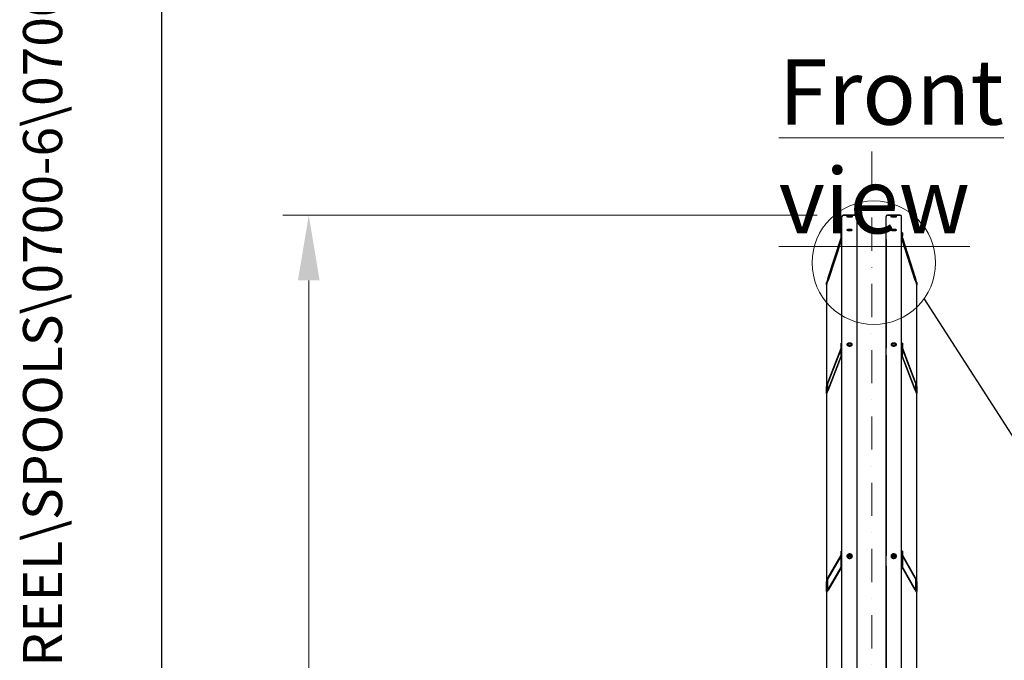
# Model space of a CAD drawing. Units: millimetres. Extents: x 1321 to 17765, y 165 to 23154.
# Drawn here: x 1321 to 4532, y 6525 to 8613 of the extents above; entities that cross this region are included whole.
import ezdxf
from ezdxf.enums import TextEntityAlignment as Align

# ---------------------------------------------------------------- set-up
doc = ezdxf.new("R2010")
doc.units = ezdxf.units.MM
doc.header["$LTSCALE"] = 85
doc.linetypes.add('DASHDOT2', pattern=[12.7, 6.35, -3.175, 0, -3.175])
doc.linetypes.add('LONG_DASH_DOTTED', pattern=[0.3001, 0.2362, -0.0295, 0.0049, -0.0295])
for name, color, linetype, lineweight in [('Centerline(Hillmar_metric)', 7, 'LONG_DASH_DOTTED', 18), ('Detail Circle Lines(Hillmar_metric)', 7, 'Continuous', 18), ('Dimensions(Hillmar_metric)', 7, 'Continuous', 13), ('Sketch Geometry(Hillmar_metric)', 7, 'Continuous', 25), ('Symbols(Hillmar_metric)', 7, 'Continuous', 18), ('Visible Edges(Hillmar_metric)', 7, 'Continuous', 25)]:
    doc.layers.add(name, color=color, linetype=linetype, lineweight=lineweight)
doc.styles.add('Hillmar_metric_Dimensions', font='arial.ttf')
doc.styles.add('Hillmar_metric_parts_list', font='arial.ttf')
doc.styles.add('Hillmar_metric_title_block', font='arial.ttf')
doc.styles.add('Text Style48', font='arial.ttf')
doc.styles.add('Text Style95', font='arial.ttf')
doc.styles.add('Text Style96', font='arialbd.ttf')
doc.dimstyles.new('DEFAULT-ISO-Method 1b-Hillmar_metric', dxfattribs={"dimscale": 85, "dimtxt": 2, "dimasz": 2.5, "dimexe": 1, "dimexo": 1, "dimgap": 0.25, "dimtad": 1, "dimtih": 1, "dimtoh": 1, "dimrnd": 1e-08, "dimdsep": 46, "dimtxsty": 'Hillmar_metric_Dimensions', "dimcen": 0.09, "dimdle": 8, "dimclrd": 7, "dimclre": 7, "dimclrt": 7, "dimazin": 2, "dimtfac": 0.75, "dimtmove": 0, "dimatfit": 3, "dimfxl": 1, "dimtolj": 1, "dimlwd": 9, "dimlwe": 9, "dimarcsym": 0})
doc.dimstyles.new('DEFAULT-ISO-Method 1b-Hillmar_metric$7', dxfattribs={"dimscale": 85, "dimtxt": 2, "dimasz": 2.5, "dimexe": 1, "dimexo": 1, "dimgap": 0.25, "dimtad": 1, "dimtih": 1, "dimtoh": 1, "dimrnd": 1e-08, "dimdsep": 46, "dimtxsty": 'Hillmar_metric_Dimensions', "dimcen": 0.09, "dimdle": 8, "dimclrd": 7, "dimclre": 7, "dimclrt": 7, "dimazin": 2, "dimtfac": 0.75, "dimtmove": 0, "dimatfit": 3, "dimfxl": 1, "dimtolj": 1, "dimlwd": 15, "dimlwe": 9, "dimarcsym": 0})

# ---------------------------------------------------------------- blocks, each defined once
blk = doc.blocks.new('Borders Default Border')
at = {"layer": 'Sketch Geometry(Hillmar_metric)', "flags": 128}
blk.add_lwpolyline([(21, 12), (21, 272.4), (209, 272.4), (209, 12), (21, 12)], dxfattribs=at)
blk = doc.blocks.new('Title Blocks Hillmar_Metric')
at = {"layer": 'Symbols(Hillmar_metric)', "color": 7}
for tag, p, height, rotation, style in [('<Line1>_001', (113.919, 267.874), 2.5, 0.2344, 'Text Style96'), ('<Line2>_001', (103.999, 263.458), 2.5, 0.2344, 'Text Style96'), ('<Line3>_001', (105.604, 259.09), 2.5, 0.2344, 'Text Style96'), ('<Line4>_001', (114.698, 254.762), 2.5, 0.2344, 'Text Style96'), ('<Line5>_001', (117.669, 250.389), 2.5, 0.2344, 'Text Style96'), ('<Form_Number>_001', (169.793, 249.936), 2.5, 0.2344, 'Text Style48'), ('<Page>_001', (153.841, 242.551), 2.2, 0.2344, 'Text Style95'), ('FILENAME_AND_PATH_001', (21.589, 14.111), 1.5, 90, 'Hillmar_metric_title_block')]:
    blk.add_attdef(tag, p, '', height=height, rotation=rotation, dxfattribs=dict(at, style=style))
at = {"layer": 'Symbols(Hillmar_metric)', "color": 7, "style": 'Text Style48'}
for tag, p in [('<Sheet_Number>', (169.919, 266.17)), ('<Job_Number>', (169.919, 258.67)), ('<Document_Package_Number.>', (169.919, 243.67))]:
    blk.add_attdef(tag, text='', height=2.5, rotation=0.2344, dxfattribs=at).set_placement(p, align=Align.MIDDLE_LEFT)
at = {"layer": 'Symbols(Hillmar_metric)', "color": 7}
for tag, height, style, p in [('<Document_Package_Number_Rev..>', 2.5, 'Text Style48', (208.419, 243.67)), ('<Date>', 2.2, 'Text Style95', (138.419, 243.67))]:
    blk.add_attdef(tag, text='', height=height, rotation=0.2344, dxfattribs=dict(at, style=style)).set_placement(p, align=Align.MIDDLE_CENTER)
blk = doc.blocks.new('2dDetail1')
at = {"layer": 'Detail Circle Lines(Hillmar_metric)'}
blk.add_circle((48.315, 92.013), 2.369, dxfattribs=at)
blk = doc.blocks.new('*D31')
at = {"layer": 'Defpoints', "color": 0, "linetype": 'Continuous', "transparency": 16777216}
for p in [(4007, 7975.8), (2263.8, 2975.8), (4007, 2975.8)]:
    blk.add_point(p, dxfattribs=at)
at = {"layer": 'Dimensions(Hillmar_metric)', "color": 7, "linetype": 'Continuous', "lineweight": 9, "transparency": 16777216}
for p, q in [((3922, 7975.8), (2178.8, 7975.8)), ((2263.8, 7763.3), (2263.8, 5588.9)), ((2263.8, 3188.3), (2263.8, 5362.7)), ((3922, 2975.8), (2178.8, 2975.8))]:
    blk.add_line(p, q, dxfattribs=at)
at = {"layer": 'Dimensions(Hillmar_metric)', "color": 7, "linetype": 'Continuous', "transparency": 16777216}
for points in [[(2228.4, 7763.3), (2299.2, 7763.3), (2263.8, 7975.8)], [(2228.4, 3188.3), (2299.2, 3188.3), (2263.8, 2975.8)]]:
    blk.add_solid(points, dxfattribs=at)
at = {"layer": 'Dimensions(Hillmar_metric)', "color": 7, "linetype": 'Continuous', "lineweight": 13, "transparency": 16777216, "insert": (2263.8, 5475.8), "char_height": 170, "attachment_point": 5, "style": 'Hillmar_metric_Dimensions'}
blk.add_mtext('\\A1;\\fArial|b0|i0;\\H170.5610;Ø5000', dxfattribs=at)

msp = doc.modelspace()

# ---------------------------------------------------------------- linework, layer by layer
at = {"layer": 'Centerline(Hillmar_metric)', "linetype": 'DASHDOT2', "ltscale": 0.2}
msp.add_line((4099.853, 8184.088), (4099.853, 2867.676), dxfattribs=at)
at = {"layer": 'Sketch Geometry(Hillmar_metric)'}
for p, q in [((1784.955, 2103.228), (1784.955, 13912.859)), ((4269.91, 7704.294), (5480.484, 5822.025))]:
    msp.add_line(p, q, dxfattribs=at)
at = {"layer": 'Visible Edges(Hillmar_metric)'}
for p, q in [((4002.803, 5475.788), (4002.803, 7971.588)), ((4007.003, 7975.788), (4048.603, 7975.788)), ((4048.603, 7975.788), (4007.003, 7975.788)), ((4052.803, 5475.788), (4052.803, 7971.588)), ((4146.903, 5475.788), (4146.903, 7971.588)), ((4151.103, 7975.788), (4192.703, 7975.788)), ((4192.703, 7975.788), (4151.103, 7975.788)), ((4196.903, 5475.788), (4196.903, 7971.588)), ((3957.803, 7773.374), (3999.803, 7902.102)), ((3999.803, 7901.517), (3957.803, 7772.789)), ((3999.803, 7918.892), (4002.803, 7918.892)), ((3999.803, 7907.187), (3999.803, 7918.892)), ((3999.803, 7898.85), (3999.803, 7907.187)), ((3999.803, 7907.187), (4002.803, 7907.187)), ((4146.803, 7896.388), (4146.803, 7904.191)), ((4199.903, 7918.892), (4196.903, 7918.892)), ((4199.903, 7907.187), (4196.903, 7907.187)), ((4199.903, 7918.892), (4199.903, 7907.187)), ((4199.903, 7898.85), (4199.903, 7907.187)), ((4199.903, 7901.795), (4241.803, 7773.374)), ((4241.803, 7772.789), (4199.903, 7901.21)), ((3957.803, 7764.205), (4000.803, 7895.998)), ((4000.803, 7895.412), (3957.803, 7763.619)), ((4000.803, 7895.998), (4000.803, 7895.412)), ((4000.803, 7895.998), (4000.869, 7895.998)), ((4001.481, 7895.412), (4000.803, 7895.412)), ((4146.803, 7896.388), (4146.803, 7542.293)), ((4198.803, 7895.412), (4198.225, 7895.412)), ((4198.803, 7895.412), (4198.803, 7895.959)), ((4241.803, 7763.619), (4198.803, 7895.412)), ((4198.812, 7895.97), (4241.803, 7764.205)), ((3952.803, 7749.27), (3952.803, 7757.074)), ((3952.803, 7749.27), (3952.803, 7417.572)), ((3955.803, 7766.268), (3955.803, 7758.465)), ((4243.803, 7758.465), (4243.803, 7766.268)), ((4246.803, 7757.074), (4246.803, 7749.27)), ((4246.803, 7417.572), (4246.803, 7749.27)), ((3999.803, 7558.657), (4002.803, 7558.657)), ((3999.803, 7525.323), (3999.803, 7558.657)), ((4023.427, 7550.243), (4023.462, 7550.341)), ((4023.462, 7550.341), (4028.929, 7551.372)), ((4023.462, 7550.232), (4023.462, 7550.341)), ((4028.929, 7551.372), (4031.598, 7550.072)), ((4028.929, 7549.629), (4028.929, 7551.372)), ((4167.527, 7550.243), (4167.562, 7550.341)), ((4167.562, 7550.341), (4173.029, 7551.372)), ((4167.562, 7550.232), (4167.562, 7550.341)), ((4173.029, 7551.372), (4175.698, 7550.072)), ((4173.029, 7549.629), (4173.029, 7551.372)), ((4199.903, 7558.657), (4196.903, 7558.657)), ((4199.903, 7558.657), (4199.903, 7525.323)), ((3957.803, 7433.342), (3999.803, 7542.472)), ((3999.803, 7540.805), (3957.803, 7431.675)), ((3957.803, 7407.23), (4000.056, 7517.018)), ((4000.437, 7516.341), (3957.803, 7405.563)), ((3999.803, 7518.256), (3999.803, 7525.323)), ((3999.803, 7525.323), (4002.803, 7525.323)), ((4146.803, 7520.07), (4146.803, 7542.293)), ((4146.803, 7520.07), (4146.803, 6865.787)), ((4199.903, 7525.323), (4196.903, 7525.323)), ((4241.803, 7405.563), (4199.203, 7516.252)), ((4199.596, 7516.898), (4241.803, 7407.23)), ((4199.903, 7542.212), (4241.803, 7433.342)), ((4241.803, 7431.675), (4199.903, 7540.546)), ((4199.903, 7518.256), (4199.903, 7525.323)), ((3955.803, 7425.367), (3955.803, 7403.144)), ((4243.803, 7403.144), (4243.803, 7425.367)), ((3952.803, 7395.349), (3952.803, 7417.572)), ((3952.803, 7395.349), (3952.803, 6782.452)), ((4246.803, 7417.572), (4246.803, 7395.349)), ((4246.803, 6782.452), (4246.803, 7395.349)), ((3999.803, 6881.324), (4002.803, 6881.324)), ((3999.803, 6831.436), (3999.803, 6881.324)), ((4199.903, 6881.324), (4196.903, 6881.324)), ((4199.903, 6881.324), (4199.903, 6831.436)), ((3957.803, 6795.29), (3999.803, 6868.209)), ((3999.803, 6865.714), (3957.803, 6792.796)), ((4022.341, 6859.025), (4023.462, 6863.712)), ((4023.462, 6863.712), (4028.929, 6865.255)), ((4023.462, 6860.379), (4023.462, 6863.712)), ((4028.929, 6865.255), (4033.27, 6862.09)), ((4028.929, 6861.922), (4028.929, 6865.255)), ((4033.27, 6862.09), (4032.418, 6858.526)), ((4146.803, 6832.529), (4146.803, 6865.787)), ((4166.441, 6859.025), (4167.562, 6863.712)), ((4167.562, 6863.712), (4173.029, 6865.255)), ((4167.562, 6860.379), (4167.562, 6863.712)), ((4173.029, 6865.255), (4177.37, 6862.09)), ((4173.029, 6861.922), (4173.029, 6865.255)), ((4177.37, 6862.09), (4176.518, 6858.526)), ((4199.903, 6868.035), (4241.803, 6795.29)), ((4241.803, 6792.796), (4199.903, 6865.541)), ((3957.803, 6756.211), (3999.803, 6829.129)), ((3999.805, 6826.639), (3957.803, 6753.716)), ((3999.803, 6826.714), (3999.803, 6831.436)), ((3999.803, 6831.436), (4002.803, 6831.436)), ((4146.803, 6832.529), (4146.803, 6004.397)), ((4199.903, 6831.436), (4196.903, 6831.436)), ((4241.803, 6753.716), (4199.885, 6826.492)), ((4199.903, 6826.714), (4199.903, 6831.436)), ((4199.903, 6828.956), (4241.803, 6756.211)), ((3952.803, 6749.193), (3952.803, 6782.452)), ((3955.803, 6787.66), (3955.803, 6754.401)), ((4243.803, 6754.401), (4243.803, 6787.66)), ((4246.803, 6782.452), (4246.803, 6749.193)), ((3952.803, 6749.193), (3952.803, 6005.932)), ((4246.803, 6005.932), (4246.803, 6749.193))]:
    msp.add_line(p, q, dxfattribs=at)
for centre, start, end in [((4007.003, 7971.588), 90, 180), ((4007.003, 7971.588), 90, 180), ((4048.603, 7971.588), 0, 90), ((4048.603, 7971.588), 0, 90), ((4151.103, 7971.588), 90, 180), ((4151.103, 7971.588), 90, 180), ((4192.703, 7971.588), 0, 90), ((4192.703, 7971.588), 0, 90)]:
    msp.add_arc(centre, 4.2, start, end, dxfattribs=at)
for centre, major_axis, ratio, start_param, end_param in [((4151.803, 7904.191), (-5, 0), 0.19509032, 6.08285046, 6.28318531), ((4004.303, 7898.85), (-4.5, 0), 0.98078528, 0, 1.23095942), ((4151.803, 7896.388), (-5, 0), 0.19509032, 0, 0.20033484), ((4195.403, 7898.85), (4.5, 0), 0.98078528, 5.05222589, 6.28318531), ((3957.803, 7772.398), (-4.992, -15.355), 0.01870768, 4.65490417, 6.22570049), ((3957.803, 7772.398), (-1.997, -6.142), 0.01870768, 4.65490417, 6.22570049), ((4241.803, 7772.398), (4.992, -15.355), 0.01870768, 0.05748481, 1.62828114), ((4241.803, 7772.398), (1.997, -6.142), 0.01870768, 0.05748481, 1.62828114), ((3957.803, 7764.595), (-4.992, -15.355), 0.01870768, 6.22570049, 7.79649682), ((3957.803, 7764.595), (-1.997, -6.142), 0.01870768, 6.22570049, 7.79649682), ((4241.803, 7764.595), (1.997, -6.142), 0.01870768, 4.76987379, 6.34067012), ((4241.803, 7764.595), (4.992, -15.355), 0.01870768, 4.76987379, 6.34067012), ((4004.303, 7518.256), (-4.5, 0), 0.83146961, 0, 1.23095942), ((4151.803, 7542.293), (-5, 0), 0.55557023, 6.08285046, 6.28318531), ((4151.803, 7520.07), (-5, 0), 0.55557023, 0, 0.20033484), ((4195.403, 7518.256), (4.5, 0), 0.83146961, 5.05222589, 6.28318531), ((3957.803, 7430.564), (-4.915, -13.281), 0.06925959, 4.5273677, 6.09816403), ((3957.803, 7430.564), (-1.966, -5.312), 0.06925959, 4.5273677, 6.09816403), ((4241.803, 7430.564), (4.915, -13.281), 0.06925959, 0.18502128, 1.75581761), ((4241.803, 7430.564), (1.966, -5.312), 0.06925959, 0.18502128, 1.75581761), ((3957.803, 7408.341), (-4.915, -13.281), 0.06925959, 6.09816403, 7.66896035), ((3957.803, 7408.341), (-1.966, -5.312), 0.06925959, 6.09816403, 7.66896035), ((4241.803, 7408.341), (1.966, -5.312), 0.06925959, 4.89741026, 6.46820659), ((4241.803, 7408.341), (4.915, -13.281), 0.06925959, 4.89741026, 6.46820659), ((4151.803, 6865.787), (-5, 0), 0.83146961, 6.08285046, 6.28318531), ((4004.303, 6826.714), (-4.5, 0), 0.55557023, 0, 1.23095942), ((4151.803, 6832.529), (-5, 0), 0.83146961, 0, 0.20033484), ((4195.403, 6826.714), (4.5, 0), 0.55557023, 5.05222589, 6.28318531), ((3957.803, 6791.133), (-4.684, -9.587), 0.18258948, 4.35471897, 5.92551529), ((3957.803, 6791.133), (-1.873, -3.835), 0.18258948, 4.35471897, 5.92551529), ((4241.803, 6791.133), (4.684, -9.587), 0.18258948, 0.35767001, 1.92846634), ((4241.803, 6791.133), (1.873, -3.835), 0.18258948, 0.35767001, 1.92846634), ((3957.803, 6757.874), (-4.684, -9.587), 0.18258948, 5.92551529, 7.49631162), ((3957.803, 6757.874), (-1.873, -3.835), 0.18258948, 5.92551529, 7.49631162), ((4241.803, 6757.874), (1.873, -3.835), 0.18258948, 5.070059, 6.64085532), ((4241.803, 6757.874), (4.684, -9.587), 0.18258948, 5.070059, 6.64085532)]:
    msp.add_ellipse(centre, major_axis=major_axis, ratio=ratio, start_param=start_param, end_param=end_param, dxfattribs=at)
for points, knots in [([(4027.803, 7975.176), (4026.51, 7975.176), (4025.13, 7975.182), (4022.593, 7975.205), (4021.434, 7975.222), (4019.605, 7975.26), (4018.813, 7975.284), (4017.761, 7975.334), (4017.503, 7975.36), (4017.503, 7975.406), (4017.761, 7975.43), (4018.813, 7975.472), (4019.606, 7975.49), (4021.435, 7975.517), (4022.593, 7975.529), (4025.13, 7975.544), (4026.51, 7975.547), (4029.096, 7975.547), (4030.476, 7975.544), (4033.013, 7975.529), (4034.171, 7975.517), (4036, 7975.49), (4036.793, 7975.472), (4037.844, 7975.43), (4038.103, 7975.406), (4038.103, 7975.36), (4037.845, 7975.334), (4036.793, 7975.284), (4036.001, 7975.26), (4034.171, 7975.222), (4033.013, 7975.205), (4030.476, 7975.182), (4029.096, 7975.176), (4027.803, 7975.176)], [0, 0, 0, 0, 0.38798142, 0.38798142, 0.77596284, 0.77596284, 1.16403691, 1.16403691, 1.55211098, 1.55211098, 1.94021254, 1.94021254, 2.32831409, 2.32831409, 2.71629825, 2.71629825, 3.1042824, 3.1042824, 3.49226655, 3.49226655, 3.8802507, 3.8802507, 4.26835226, 4.26835226, 4.65645382, 4.65645382, 5.04452789, 5.04452789, 5.43260196, 5.43260196, 5.82058338, 5.82058338, 6.2085648, 6.2085648, 6.2085648, 6.2085648]), ([(4027.803, 7970.943), (4026.51, 7970.943), (4025.13, 7970.959), (4022.593, 7971.024), (4021.434, 7971.073), (4019.605, 7971.184), (4018.813, 7971.255), (4017.761, 7971.406), (4017.503, 7971.487), (4017.503, 7971.638), (4017.761, 7971.717), (4018.813, 7971.86), (4019.606, 7971.925), (4021.435, 7972.026), (4022.593, 7972.069), (4025.13, 7972.126), (4026.51, 7972.14), (4029.096, 7972.14), (4030.476, 7972.126), (4033.013, 7972.069), (4034.171, 7972.026), (4036, 7971.925), (4036.793, 7971.86), (4037.844, 7971.717), (4038.103, 7971.638), (4038.103, 7971.487), (4037.845, 7971.406), (4036.793, 7971.255), (4036.001, 7971.184), (4034.171, 7971.073), (4033.013, 7971.024), (4030.476, 7970.959), (4029.096, 7970.943), (4027.803, 7970.943)], [0, 0, 0, 0, 0.38798142, 0.38798142, 0.77596284, 0.77596284, 1.16403691, 1.16403691, 1.55211098, 1.55211098, 1.94021254, 1.94021254, 2.32831409, 2.32831409, 2.71629825, 2.71629825, 3.1042824, 3.1042824, 3.49226655, 3.49226655, 3.8802507, 3.8802507, 4.26835226, 4.26835226, 4.65645382, 4.65645382, 5.04452789, 5.04452789, 5.43260196, 5.43260196, 5.82058338, 5.82058338, 6.2085648, 6.2085648, 6.2085648, 6.2085648]), ([(4171.903, 7975.176), (4170.61, 7975.176), (4169.23, 7975.182), (4166.693, 7975.205), (4165.534, 7975.222), (4163.705, 7975.26), (4162.913, 7975.284), (4161.861, 7975.334), (4161.603, 7975.36), (4161.603, 7975.406), (4161.861, 7975.43), (4162.913, 7975.472), (4163.706, 7975.49), (4165.535, 7975.517), (4166.693, 7975.529), (4169.23, 7975.544), (4170.61, 7975.547), (4173.196, 7975.547), (4174.576, 7975.544), (4177.113, 7975.529), (4178.271, 7975.517), (4180.1, 7975.49), (4180.893, 7975.472), (4181.944, 7975.43), (4182.203, 7975.406), (4182.203, 7975.36), (4181.945, 7975.334), (4180.893, 7975.284), (4180.101, 7975.26), (4178.271, 7975.222), (4177.113, 7975.205), (4174.576, 7975.182), (4173.196, 7975.176), (4171.903, 7975.176)], [0, 0, 0, 0, 0.38798142, 0.38798142, 0.77596284, 0.77596284, 1.16403691, 1.16403691, 1.55211098, 1.55211098, 1.94021254, 1.94021254, 2.32831409, 2.32831409, 2.71629825, 2.71629825, 3.1042824, 3.1042824, 3.49226655, 3.49226655, 3.8802507, 3.8802507, 4.26835226, 4.26835226, 4.65645382, 4.65645382, 5.04452789, 5.04452789, 5.43260196, 5.43260196, 5.82058338, 5.82058338, 6.2085648, 6.2085648, 6.2085648, 6.2085648]), ([(4171.903, 7970.943), (4170.61, 7970.943), (4169.23, 7970.959), (4166.693, 7971.024), (4165.534, 7971.073), (4163.705, 7971.184), (4162.913, 7971.255), (4161.861, 7971.406), (4161.603, 7971.487), (4161.603, 7971.638), (4161.861, 7971.717), (4162.913, 7971.86), (4163.706, 7971.925), (4165.535, 7972.026), (4166.693, 7972.069), (4169.23, 7972.126), (4170.61, 7972.14), (4173.196, 7972.14), (4174.576, 7972.126), (4177.113, 7972.069), (4178.271, 7972.026), (4180.1, 7971.925), (4180.893, 7971.86), (4181.944, 7971.717), (4182.203, 7971.638), (4182.203, 7971.487), (4181.945, 7971.406), (4180.893, 7971.255), (4180.101, 7971.184), (4178.271, 7971.073), (4177.113, 7971.024), (4174.576, 7970.959), (4173.196, 7970.943), (4171.903, 7970.943)], [0, 0, 0, 0, 0.38798142, 0.38798142, 0.77596284, 0.77596284, 1.16403691, 1.16403691, 1.55211098, 1.55211098, 1.94021254, 1.94021254, 2.32831409, 2.32831409, 2.71629825, 2.71629825, 3.1042824, 3.1042824, 3.49226655, 3.49226655, 3.8802507, 3.8802507, 4.26835226, 4.26835226, 4.65645382, 4.65645382, 5.04452789, 5.04452789, 5.43260196, 5.43260196, 5.82058338, 5.82058338, 6.2085648, 6.2085648, 6.2085648, 6.2085648]), ([(4027.803, 7926.029), (4026.704, 7926.029), (4025.532, 7926.073), (4023.377, 7926.25), (4022.393, 7926.384), (4020.839, 7926.69), (4020.166, 7926.884), (4019.273, 7927.308), (4019.053, 7927.537), (4019.053, 7927.966), (4019.273, 7928.194), (4020.166, 7928.611), (4020.839, 7928.801), (4022.393, 7929.101), (4023.377, 7929.23), (4025.532, 7929.401), (4026.704, 7929.444), (4028.902, 7929.444), (4030.074, 7929.401), (4032.229, 7929.23), (4033.213, 7929.101), (4034.767, 7928.801), (4035.44, 7928.611), (4036.333, 7928.194), (4036.553, 7927.966), (4036.553, 7927.537), (4036.333, 7927.308), (4035.44, 7926.884), (4034.767, 7926.69), (4033.213, 7926.384), (4032.229, 7926.25), (4030.074, 7926.073), (4028.902, 7926.029), (4027.803, 7926.029)], [0, 0, 0, 0, 0.32960115, 0.32960115, 0.6592023, 0.6592023, 0.98880345, 0.98880345, 1.3184046, 1.3184046, 1.64800574, 1.64800574, 1.97760689, 1.97760689, 2.30720804, 2.30720804, 2.63680919, 2.63680919, 2.96641034, 2.96641034, 3.29601149, 3.29601149, 3.62561264, 3.62561264, 3.95521379, 3.95521379, 4.28481494, 4.28481494, 4.61441608, 4.61441608, 4.94401723, 4.94401723, 5.27361838, 5.27361838, 5.27361838, 5.27361838]), ([(4032.24, 7926.269), (4031.892, 7926.308), (4031.527, 7926.344), (4030.074, 7926.459), (4028.902, 7926.501), (4026.704, 7926.501), (4025.532, 7926.459), (4024.079, 7926.344), (4023.714, 7926.308), (4023.366, 7926.269)], [2.192283235, 2.192283235, 2.192283235, 2.192283235, 2.307208047, 2.307208047, 2.636809197, 2.636809197, 2.966410346, 2.966410346, 3.081335158, 3.081335158, 3.081335158, 3.081335158]), ([(4171.903, 7926.029), (4170.804, 7926.029), (4169.632, 7926.073), (4167.477, 7926.25), (4166.493, 7926.384), (4164.939, 7926.69), (4164.266, 7926.884), (4163.373, 7927.308), (4163.153, 7927.537), (4163.153, 7927.966), (4163.373, 7928.194), (4164.266, 7928.611), (4164.939, 7928.801), (4166.493, 7929.101), (4167.477, 7929.23), (4169.632, 7929.401), (4170.804, 7929.444), (4173.002, 7929.444), (4174.174, 7929.401), (4176.329, 7929.23), (4177.313, 7929.101), (4178.867, 7928.801), (4179.54, 7928.611), (4180.433, 7928.194), (4180.653, 7927.966), (4180.653, 7927.537), (4180.433, 7927.308), (4179.54, 7926.884), (4178.867, 7926.69), (4177.313, 7926.384), (4176.329, 7926.25), (4174.174, 7926.073), (4173.002, 7926.029), (4171.903, 7926.029)], [0, 0, 0, 0, 0.32960115, 0.32960115, 0.6592023, 0.6592023, 0.98880345, 0.98880345, 1.3184046, 1.3184046, 1.64800574, 1.64800574, 1.97760689, 1.97760689, 2.30720804, 2.30720804, 2.63680919, 2.63680919, 2.96641034, 2.96641034, 3.29601149, 3.29601149, 3.62561264, 3.62561264, 3.95521379, 3.95521379, 4.28481494, 4.28481494, 4.61441608, 4.61441608, 4.94401723, 4.94401723, 5.27361838, 5.27361838, 5.27361838, 5.27361838]), ([(4176.34, 7926.269), (4175.992, 7926.308), (4175.627, 7926.344), (4174.174, 7926.459), (4173.002, 7926.501), (4170.804, 7926.501), (4169.632, 7926.459), (4168.179, 7926.344), (4167.814, 7926.308), (4167.466, 7926.269)], [2.192283235, 2.192283235, 2.192283235, 2.192283235, 2.307208047, 2.307208047, 2.636809197, 2.636809197, 2.966410346, 2.966410346, 3.081335158, 3.081335158, 3.081335158, 3.081335158]), ([(4027.803, 7549.588), (4026.704, 7549.588), (4025.532, 7549.711), (4023.377, 7550.21), (4022.393, 7550.585), (4020.839, 7551.452), (4020.166, 7552), (4019.273, 7553.2), (4019.053, 7553.852), (4019.053, 7555.073), (4019.273, 7555.723), (4020.166, 7556.918), (4020.839, 7557.463), (4022.393, 7558.323), (4023.377, 7558.696), (4025.532, 7559.19), (4026.704, 7559.311), (4028.902, 7559.311), (4030.074, 7559.19), (4032.229, 7558.696), (4033.213, 7558.323), (4034.767, 7557.463), (4035.44, 7556.918), (4036.333, 7555.723), (4036.553, 7555.073), (4036.553, 7553.852), (4036.333, 7553.2), (4035.44, 7552), (4034.767, 7551.452), (4033.213, 7550.585), (4032.229, 7550.21), (4030.074, 7549.711), (4028.902, 7549.588), (4027.803, 7549.588)], [0, 0, 0, 0, 0.32960115, 0.32960115, 0.6592023, 0.6592023, 0.98880345, 0.98880345, 1.3184046, 1.3184046, 1.64800574, 1.64800574, 1.97760689, 1.97760689, 2.30720804, 2.30720804, 2.63680919, 2.63680919, 2.96641034, 2.96641034, 3.29601149, 3.29601149, 3.62561264, 3.62561264, 3.95521379, 3.95521379, 4.28481494, 4.28481494, 4.61441608, 4.61441608, 4.94401723, 4.94401723, 5.27361838, 5.27361838, 5.27361838, 5.27361838]), ([(4036.258, 7553.214), (4036.16, 7553.422), (4036.036, 7553.627), (4035.44, 7554.424), (4034.767, 7554.969), (4033.213, 7555.829), (4032.229, 7556.201), (4030.074, 7556.695), (4028.902, 7556.816), (4026.704, 7556.816), (4025.532, 7556.695), (4023.377, 7556.201), (4022.393, 7555.829), (4020.839, 7554.969), (4020.166, 7554.424), (4019.57, 7553.627), (4019.446, 7553.422), (4019.348, 7553.214)], [1.53804098, 1.53804098, 1.53804098, 1.53804098, 1.64800575, 1.64800575, 1.9776069, 1.9776069, 2.30720805, 2.30720805, 2.6368092, 2.6368092, 2.96641035, 2.96641035, 3.2960115, 3.2960115, 3.62561265, 3.62561265, 3.73557741, 3.73557741, 3.73557741, 3.73557741]), ([(4021.383, 7551.154), (4021.637, 7551.31), (4021.905, 7551.455), (4022.96, 7551.962), (4023.828, 7552.249), (4025.654, 7552.64), (4026.611, 7552.746), (4028.526, 7552.775), (4029.484, 7552.699), (4031.321, 7552.371), (4032.2, 7552.118), (4033.432, 7551.597), (4033.843, 7551.388), (4034.223, 7551.154)], [3.67935398, 3.67935398, 3.67935398, 3.67935398, 3.80344259, 3.80344259, 4.148089, 4.148089, 4.48872735, 4.48872735, 4.8269143, 4.8269143, 5.16687188, 5.16687188, 5.3527249, 5.3527249, 5.3527249, 5.3527249]), ([(4171.903, 7549.588), (4170.804, 7549.588), (4169.632, 7549.711), (4167.477, 7550.21), (4166.493, 7550.585), (4164.939, 7551.452), (4164.266, 7552), (4163.373, 7553.2), (4163.153, 7553.852), (4163.153, 7555.073), (4163.373, 7555.723), (4164.266, 7556.918), (4164.939, 7557.463), (4166.493, 7558.323), (4167.477, 7558.696), (4169.632, 7559.19), (4170.804, 7559.311), (4173.002, 7559.311), (4174.174, 7559.19), (4176.329, 7558.696), (4177.313, 7558.323), (4178.867, 7557.463), (4179.54, 7556.918), (4180.433, 7555.723), (4180.653, 7555.073), (4180.653, 7553.852), (4180.433, 7553.2), (4179.54, 7552), (4178.867, 7551.452), (4177.313, 7550.585), (4176.329, 7550.21), (4174.174, 7549.711), (4173.002, 7549.588), (4171.903, 7549.588)], [0, 0, 0, 0, 0.32960115, 0.32960115, 0.6592023, 0.6592023, 0.98880345, 0.98880345, 1.3184046, 1.3184046, 1.64800574, 1.64800574, 1.97760689, 1.97760689, 2.30720804, 2.30720804, 2.63680919, 2.63680919, 2.96641034, 2.96641034, 3.29601149, 3.29601149, 3.62561264, 3.62561264, 3.95521379, 3.95521379, 4.28481494, 4.28481494, 4.61441608, 4.61441608, 4.94401723, 4.94401723, 5.27361838, 5.27361838, 5.27361838, 5.27361838]), ([(4180.358, 7553.214), (4180.26, 7553.422), (4180.136, 7553.627), (4179.54, 7554.424), (4178.867, 7554.969), (4177.313, 7555.829), (4176.329, 7556.201), (4174.174, 7556.695), (4173.002, 7556.816), (4170.804, 7556.816), (4169.632, 7556.695), (4167.477, 7556.201), (4166.493, 7555.829), (4164.939, 7554.969), (4164.266, 7554.424), (4163.67, 7553.627), (4163.546, 7553.422), (4163.448, 7553.214)], [1.53804098, 1.53804098, 1.53804098, 1.53804098, 1.64800575, 1.64800575, 1.9776069, 1.9776069, 2.30720805, 2.30720805, 2.6368092, 2.6368092, 2.96641035, 2.96641035, 3.2960115, 3.2960115, 3.62561265, 3.62561265, 3.73557741, 3.73557741, 3.73557741, 3.73557741]), ([(4165.483, 7551.154), (4165.737, 7551.31), (4166.005, 7551.455), (4167.06, 7551.962), (4167.928, 7552.249), (4169.754, 7552.64), (4170.711, 7552.746), (4172.626, 7552.775), (4173.584, 7552.699), (4175.421, 7552.371), (4176.3, 7552.118), (4177.532, 7551.597), (4177.943, 7551.388), (4178.323, 7551.154)], [3.67935398, 3.67935398, 3.67935398, 3.67935398, 3.80344259, 3.80344259, 4.148089, 4.148089, 4.48872735, 4.48872735, 4.8269143, 4.8269143, 5.16687188, 5.16687188, 5.3527249, 5.3527249, 5.3527249, 5.3527249]), ([(4027.803, 6857.43), (4026.704, 6857.43), (4025.532, 6857.613), (4023.377, 6858.357), (4022.393, 6858.918), (4020.839, 6860.212), (4020.166, 6861.031), (4019.273, 6862.826), (4019.053, 6863.8), (4019.053, 6865.627), (4019.273, 6866.601), (4020.166, 6868.392), (4020.839, 6869.209), (4022.393, 6870.499), (4023.377, 6871.058), (4025.532, 6871.799), (4026.704, 6871.981), (4028.902, 6871.981), (4030.074, 6871.799), (4032.229, 6871.058), (4033.213, 6870.499), (4034.767, 6869.209), (4035.44, 6868.392), (4036.333, 6866.601), (4036.553, 6865.627), (4036.553, 6863.8), (4036.333, 6862.826), (4035.44, 6861.031), (4034.767, 6860.212), (4033.213, 6858.918), (4032.229, 6858.357), (4030.074, 6857.613), (4028.902, 6857.43), (4027.803, 6857.43)], [0, 0, 0, 0, 0.32960115, 0.32960115, 0.6592023, 0.6592023, 0.98880345, 0.98880345, 1.3184046, 1.3184046, 1.64800574, 1.64800574, 1.97760689, 1.97760689, 2.30720804, 2.30720804, 2.63680919, 2.63680919, 2.96641034, 2.96641034, 3.29601149, 3.29601149, 3.62561264, 3.62561264, 3.95521379, 3.95521379, 4.28481494, 4.28481494, 4.61441608, 4.61441608, 4.94401723, 4.94401723, 5.27361838, 5.27361838, 5.27361838, 5.27361838]), ([(4036.494, 6863.88), (4036.401, 6864.537), (4036.2, 6865.203), (4035.44, 6866.726), (4034.767, 6867.543), (4033.213, 6868.832), (4032.229, 6869.391), (4030.074, 6870.132), (4028.902, 6870.314), (4026.704, 6870.314), (4025.532, 6870.132), (4023.377, 6869.391), (4022.393, 6868.832), (4020.839, 6867.543), (4020.166, 6866.726), (4019.406, 6865.203), (4019.205, 6864.537), (4019.112, 6863.88)], [1.41709134, 1.41709134, 1.41709134, 1.41709134, 1.64800575, 1.64800575, 1.9776069, 1.9776069, 2.30720805, 2.30720805, 2.6368092, 2.6368092, 2.96641035, 2.96641035, 3.2960115, 3.2960115, 3.62561265, 3.62561265, 3.85652706, 3.85652706, 3.85652706, 3.85652706]), ([(4019.409, 6862.659), (4019.687, 6863.272), (4020.055, 6863.85), (4021.059, 6865.042), (4021.74, 6865.623), (4023.288, 6866.584), (4024.159, 6866.958), (4026, 6867.456), (4026.97, 6867.577), (4028.909, 6867.553), (4029.878, 6867.406), (4031.713, 6866.855), (4032.58, 6866.451), (4034.116, 6865.426), (4034.787, 6864.807), (4035.674, 6863.653), (4035.967, 6863.168), (4036.197, 6862.659)], [3.30505313, 3.30505313, 3.30505313, 3.30505313, 3.55656136, 3.55656136, 3.87482149, 3.87482149, 4.20123538, 4.20123538, 4.53145112, 4.53145112, 4.86256957, 4.86256957, 5.19257358, 5.19257358, 5.51831569, 5.51831569, 5.72702575, 5.72702575, 5.72702575, 5.72702575]), ([(4171.903, 6857.43), (4170.804, 6857.43), (4169.632, 6857.613), (4167.477, 6858.357), (4166.493, 6858.918), (4164.939, 6860.212), (4164.266, 6861.031), (4163.373, 6862.826), (4163.153, 6863.8), (4163.153, 6865.627), (4163.373, 6866.601), (4164.266, 6868.392), (4164.939, 6869.209), (4166.493, 6870.499), (4167.477, 6871.058), (4169.632, 6871.799), (4170.804, 6871.981), (4173.002, 6871.981), (4174.174, 6871.799), (4176.329, 6871.058), (4177.313, 6870.499), (4178.867, 6869.209), (4179.54, 6868.392), (4180.433, 6866.601), (4180.653, 6865.627), (4180.653, 6863.8), (4180.433, 6862.826), (4179.54, 6861.031), (4178.867, 6860.212), (4177.313, 6858.918), (4176.329, 6858.357), (4174.174, 6857.613), (4173.002, 6857.43), (4171.903, 6857.43)], [0, 0, 0, 0, 0.32960115, 0.32960115, 0.6592023, 0.6592023, 0.98880345, 0.98880345, 1.3184046, 1.3184046, 1.64800574, 1.64800574, 1.97760689, 1.97760689, 2.30720804, 2.30720804, 2.63680919, 2.63680919, 2.96641034, 2.96641034, 3.29601149, 3.29601149, 3.62561264, 3.62561264, 3.95521379, 3.95521379, 4.28481494, 4.28481494, 4.61441608, 4.61441608, 4.94401723, 4.94401723, 5.27361838, 5.27361838, 5.27361838, 5.27361838]), ([(4180.594, 6863.88), (4180.501, 6864.537), (4180.3, 6865.203), (4179.54, 6866.726), (4178.867, 6867.543), (4177.313, 6868.832), (4176.329, 6869.391), (4174.174, 6870.132), (4173.002, 6870.314), (4170.804, 6870.314), (4169.632, 6870.132), (4167.477, 6869.391), (4166.493, 6868.832), (4164.939, 6867.543), (4164.266, 6866.726), (4163.506, 6865.203), (4163.305, 6864.537), (4163.212, 6863.88)], [1.41709134, 1.41709134, 1.41709134, 1.41709134, 1.64800575, 1.64800575, 1.9776069, 1.9776069, 2.30720805, 2.30720805, 2.6368092, 2.6368092, 2.96641035, 2.96641035, 3.2960115, 3.2960115, 3.62561265, 3.62561265, 3.85652706, 3.85652706, 3.85652706, 3.85652706]), ([(4163.509, 6862.659), (4163.787, 6863.272), (4164.155, 6863.85), (4165.159, 6865.042), (4165.84, 6865.623), (4167.388, 6866.584), (4168.259, 6866.958), (4170.1, 6867.456), (4171.07, 6867.577), (4173.009, 6867.553), (4173.978, 6867.406), (4175.813, 6866.855), (4176.68, 6866.451), (4178.216, 6865.426), (4178.887, 6864.807), (4179.774, 6863.653), (4180.067, 6863.168), (4180.297, 6862.659)], [3.30505313, 3.30505313, 3.30505313, 3.30505313, 3.55656136, 3.55656136, 3.87482149, 3.87482149, 4.20123538, 4.20123538, 4.53145112, 4.53145112, 4.86256957, 4.86256957, 5.19257358, 5.19257358, 5.51831569, 5.51831569, 5.72702575, 5.72702575, 5.72702575, 5.72702575])]:
    msp.add_open_spline(points, degree=3, knots=knots, dxfattribs=at)
for points, weights in [([(4023.462, 6860.379), (4023.262, 6859.375), (4023.085, 6858.581)], [1, 1.05014134938, 1.06777919304]), ([(4028.929, 6861.922), (4026.196, 6860.687), (4023.462, 6860.379)], [1, 1.15470053838, 1]), ([(4032.564, 6859.141), (4030.813, 6860.146), (4028.929, 6861.922)], [1.03929633357, 1.13160413692, 1]), ([(4167.562, 6860.379), (4167.362, 6859.375), (4167.185, 6858.581)], [1, 1.05014134938, 1.06777919304]), ([(4173.029, 6861.922), (4170.296, 6860.687), (4167.562, 6860.379)], [1, 1.15470053838, 1]), ([(4176.664, 6859.141), (4174.913, 6860.146), (4173.029, 6861.922)], [1.03929633357, 1.13160413692, 1])]:
    msp.add_rational_spline(points, weights, degree=2, dxfattribs=at)

# ---------------------------------------------------------------- block references
ref = msp.add_blockref('Title Blocks Hillmar_Metric', (-375.608, 62.039), dxfattribs=dict(xscale=85, yscale=85, zscale=85))
ref.add_attrib('FILENAME_AND_PATH_001', 'C:\\Vault_Workspace\\HILLMAR\\HILLMAR PRODUCTION\\06 CABLE REEL\\SPOOLS\\0700-6\\07006001 SGF-SGR\\SPC-SHT-SGF-SGR\\FLAT\\42557 SFGA-GB25-2000-5000-32.idw', (1459.473, 1261.455), dxfattribs={"layer": 'Symbols(Hillmar_metric)', "color": 7, "height": 127.500005, "rotation": 90, "style": 'Hillmar_metric_title_block'})
at = {"xscale": 85, "yscale": 85, "zscale": 85}
msp.add_blockref('Borders Default Border', (0, 0), dxfattribs=at)
at = {"layer": 'Detail Circle Lines(Hillmar_metric)', "xscale": 85, "yscale": 85, "zscale": 85}
msp.add_blockref('2dDetail1', (0, 0), dxfattribs=at)

# ---------------------------------------------------------------- texts
at = {"layer": 'Symbols(Hillmar_metric)', "color": 7, "insert": (3796.392, 8483.556), "char_height": 212.5, "width": 1369.10251, "attachment_point": 1, "style": 'Hillmar_metric_parts_list'}
msp.add_mtext('{\\fArial|b0|i0;\\H212.5000;\\LFront view}', dxfattribs=at)

# ---------------------------------------------------------------- dimensions: what is measured, and where the dimension line sits
at = {"layer": 'Dimensions(Hillmar_metric)', "color": 7, "linetype": 'Continuous', "lineweight": 13}
dim = msp.add_linear_dim(base=(2263.83, 2975.788), p1=(4007.003, 7975.788), p2=(4007.003, 2975.788), angle=90, text='\\fArial|b0|i0;\\H170.5610;Ø<>', dimstyle='DEFAULT-ISO-Method 1b-Hillmar_metric', override={"dimgap": 0.25, "dimdec": 2, "dimtol": 0, "dimlim": 0, "dimtp": 0, "dimtm": 0, "dimtdec": 2, "dimtofl": 0, "dimatfit": 1}, dxfattribs=at)
dim.commit()
dim.dimension.update_dxf_attribs({"geometry": '*D31', "text_midpoint": (2263.83, 5475.788), "dimtype": 160})

# ---------------------------------------------------------------- leaders
at = {"layer": 'Symbols(Hillmar_metric)', "color": 7, "linetype": 'Continuous', "lineweight": 18, "annotation_type": 0, "has_hookline": 1, "hookline_direction": 0, "text_width": 1530.861}
msp.add_leader([(4518.177, 11071.351), (7264.313, 8204.578), (7476.813, 8204.578)], dimstyle='DEFAULT-ISO-Method 1b-Hillmar_metric$7', override={"dimtad": 0}, dxfattribs=at)

doc.saveas('drawing.dxf')
